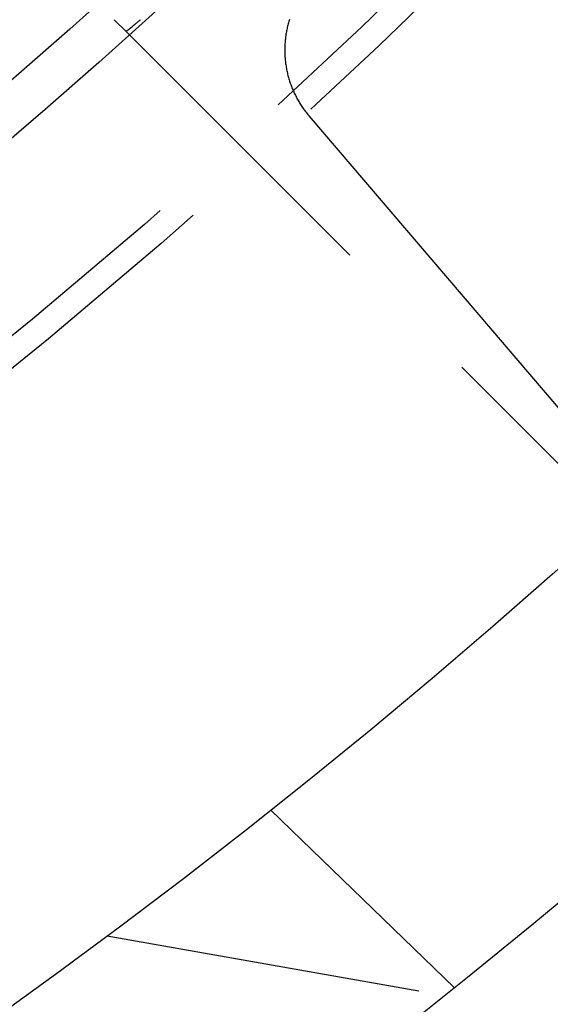
# Model space of a CAD drawing. Extents: x -62 to 62, y -142 to 102.
# Drawn here: x 31 to 35, y -123 to -115 of the extents above; entities that cross this region are included whole.
import ezdxf

# ---------------------------------------------------------------- set-up
doc = ezdxf.new("R2010")
doc.units = 0
doc.header["$LTSCALE"] = 10
doc.linetypes.add('VERDECKT', pattern=[0.375, 0.25, -0.125])
doc.layers.get('0').update_dxf_attribs({"linetype": 'CONTINUOUS'})
doc.layers.add('STEMPEL', color=3, linetype='CONTINUOUS')

# ---------------------------------------------------------------- blocks, each defined once
blk = doc.blocks.new('A$C5DCD7525')
at = {"color": 3, "linetype": 'CONTINUOUS'}
for p, q in [((31.462206, -34.99774), (31.369512, -34.905046)), ((35.48932, -38.687959), (32.906914, -35.664349))]:
    blk.add_line(p, q, dxfattribs=at)
at = {"color": 1, "linetype": 'VERDECKT'}
for p, q in [((31.462206, -34.99774), (37.759707, -41.295241)), ((32.604896, -41.148156), (34.055876, -42.549351)), ((31.312465, -42.14), (33.979602, -42.610288))]:
    blk.add_line(p, q, dxfattribs=at)
at = {"color": 3}
blk.add_polyline3d([(31.576, -34.905, 0), (31.5725, -34.908, 0), (31.5691, -34.911, 0), (31.5657, -34.9139, 0), (31.5623, -34.9168, 0), (31.559, -34.9196, 0), (31.5558, -34.9224, 0), (31.5526, -34.9251, 0), (31.5495, -34.9278, 0), (31.5464, -34.9304, 0), (31.5434, -34.933, 0), (31.5404, -34.9355, 0), (31.5375, -34.9379, 0), (31.5347, -34.9404, 0), (31.5319, -34.9427, 0), (31.5291, -34.945, 0), (31.5265, -34.9473, 0), (31.5238, -34.9495, 0), (31.5213, -34.9517, 0), (31.5187, -34.9538, 0), (31.5163, -34.9559, 0), (31.5139, -34.9579, 0), (31.5115, -34.9598, 0), (31.5092, -34.9618, 0), (31.507, -34.9636, 0), (31.5048, -34.9654, 0), (31.5026, -34.9672, 0), (31.5006, -34.9689, 0), (31.4985, -34.9706, 0), (31.4966, -34.9722, 0), (31.4946, -34.9738, 0), (31.4928, -34.9753, 0), (31.491, -34.9767, 0), (31.4892, -34.9782, 0), (31.4875, -34.9795, 0), (31.4859, -34.9808, 0), (31.4843, -34.9821, 0), (31.4828, -34.9833, 0), (31.4813, -34.9845, 0), (31.4799, -34.9856, 0), (31.4785, -34.9867, 0), (31.4772, -34.9877, 0), (31.476, -34.9887, 0), (31.4748, -34.9896, 0), (31.4736, -34.9905, 0), (31.4725, -34.9913, 0), (31.4715, -34.9921, 0), (31.4705, -34.9928, 0), (31.4696, -34.9935, 0), (31.4687, -34.9941, 0), (31.4679, -34.9947, 0), (31.4671, -34.9952, 0), (31.4664, -34.9957, 0), (31.4657, -34.9961, 0), (31.4651, -34.9965, 0), (31.4646, -34.9968, 0), (31.4641, -34.9971, 0), (31.4637, -34.9974, 0), (31.4633, -34.9975, 0), (31.463, -34.9977, 0), (31.4627, -34.9978, 0), (31.4625, -34.9978, 0), (31.4623, -34.9978, 0), (31.4622, -34.9977, 0)], dxfattribs=at)
at = {"color": 3, "linetype": 'CONTINUOUS'}
blk.add_polyline3d([(32.7527, -34.9027, 0), (32.75, -34.9117, 0), (32.7473, -34.9206, 0), (32.7447, -34.9296, 0), (32.7423, -34.9386, 0), (32.7399, -34.9476, 0), (32.7377, -34.9566, 0), (32.7355, -34.9657, 0), (32.7335, -34.9748, 0), (32.7316, -34.9839, 0), (32.7298, -34.9931, 0), (32.728, -35.0022, 0), (32.7264, -35.0114, 0), (32.7249, -35.0206, 0), (32.7235, -35.0299, 0), (32.7223, -35.0391, 0), (32.7211, -35.0483, 0), (32.72, -35.0576, 0), (32.719, -35.0669, 0), (32.7182, -35.0762, 0), (32.7174, -35.0855, 0), (32.7168, -35.0948, 0), (32.7163, -35.1041, 0), (32.7159, -35.1134, 0), (32.7155, -35.1227, 0), (32.7153, -35.132, 0), (32.7152, -35.1414, 0), (32.7153, -35.1507, 0), (32.7154, -35.16, 0), (32.7156, -35.1693, 0), (32.716, -35.1787, 0), (32.7164, -35.188, 0), (32.717, -35.1973, 0), (32.7176, -35.2066, 0), (32.7184, -35.2159, 0), (32.7193, -35.2252, 0), (32.7203, -35.2344, 0), (32.7214, -35.2437, 0), (32.7226, -35.253, 0), (32.7239, -35.2622, 0), (32.7253, -35.2714, 0), (32.7269, -35.2806, 0), (32.7285, -35.2898, 0), (32.7302, -35.2989, 0), (32.7321, -35.3081, 0), (32.734, -35.3172, 0), (32.7361, -35.3263, 0), (32.7383, -35.3354, 0), (32.7405, -35.3444, 0), (32.7429, -35.3534, 0), (32.7454, -35.3624, 0), (32.748, -35.3714, 0), (32.7507, -35.3803, 0), (32.7535, -35.3892, 0), (32.7564, -35.3981, 0), (32.7594, -35.4069, 0), (32.7625, -35.4157, 0), (32.7657, -35.4245, 0), (32.769, -35.4332, 0), (32.7724, -35.4419, 0), (32.7759, -35.4505, 0), (32.7796, -35.4591, 0), (32.7833, -35.4676, 0), (32.7871, -35.4762, 0), (32.791, -35.4846, 0), (32.795, -35.493, 0), (32.7991, -35.5014, 0), (32.8033, -35.5097, 0), (32.8076, -35.518, 0), (32.812, -35.5262, 0), (32.8165, -35.5344, 0), (32.8211, -35.5425, 0), (32.8258, -35.5506, 0), (32.8306, -35.5586, 0), (32.8354, -35.5666, 0), (32.8404, -35.5744, 0), (32.8455, -35.5823, 0), (32.8506, -35.5901, 0), (32.8558, -35.5978, 0), (32.8612, -35.6054, 0), (32.8666, -35.613, 0), (32.8721, -35.6206, 0), (32.8777, -35.628, 0), (32.8834, -35.6354, 0), (32.8891, -35.6428, 0), (32.895, -35.65, 0), (32.9009, -35.6572, 0), (32.9069, -35.6643, 0)], dxfattribs=at)
for radius in [62, 54.5, 52.5, 47.1, 46.750925]:
    blk.add_circle((0, 0), radius, dxfattribs=at)
at = {"color": 1, "linetype": 'VERDECKT'}
for radius in [48.5, 48.299343]:
    blk.add_circle((0, 0), radius, dxfattribs=at)

msp = doc.modelspace()

# ---------------------------------------------------------------- block references
at = {"layer": 'STEMPEL'}
msp.add_blockref('A$C5DCD7525', (0, -80), dxfattribs=at)

doc.saveas('drawing.dxf')
